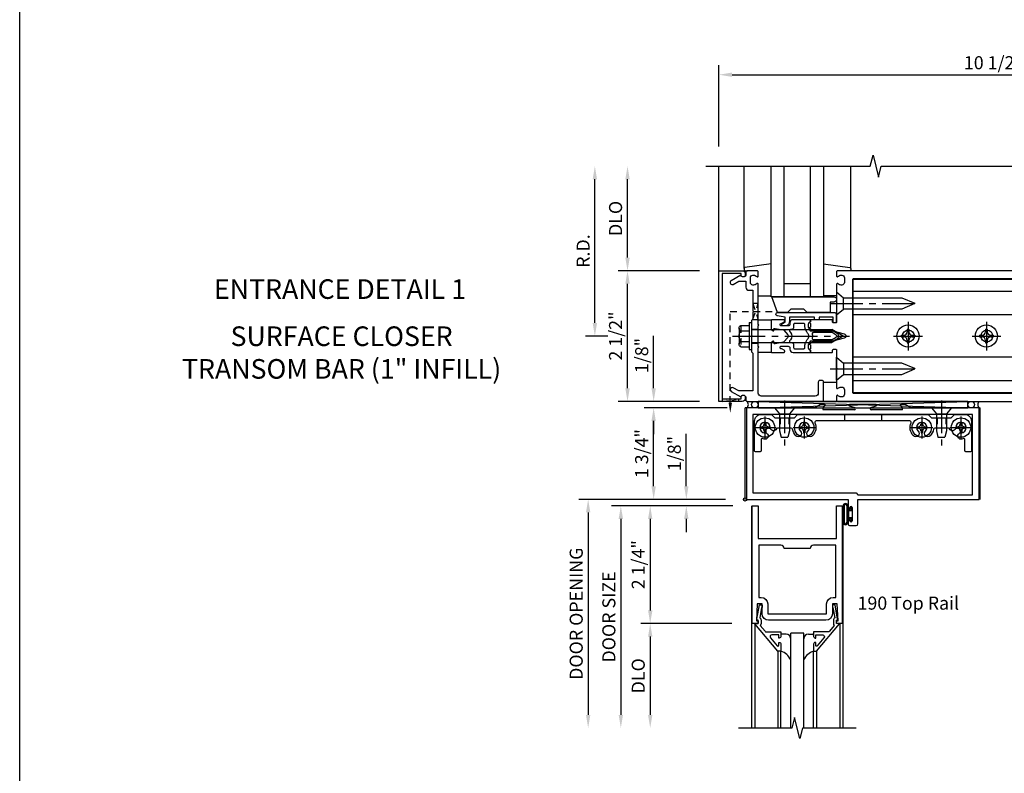
# Model space of a CAD drawing. Extents: x 0 to 136, y 0 to 88.
# Drawn here: x 0 to 19, y 57 to 72 of the extents above; entities that cross this region are included whole.
import ezdxf
from ezdxf.enums import TextEntityAlignment as Align

# ---------------------------------------------------------------- set-up
doc = ezdxf.new("R2010")
doc.units = 0
doc.header["$LTSCALE"] = 0.5
doc.header["$MEASUREMENT"] = 0
doc.linetypes.add('CENTER', pattern=[2, 1.25, -0.25, 0.25, -0.25])
doc.linetypes.add('HIDDEN', pattern=[0.375, 0.25, -0.125])
doc.layers.get('0').update_dxf_attribs({"color": 4, "linetype": 'CONTINUOUS'})
for name, color, linetype in [('CENTER', 1, 'CENTER'), ('DIME', 2, 'CONTINUOUS'), ('FORMAT', 7, 'CONTINUOUS'), ('HIDDEN', 3, 'HIDDEN'), ('TEXT', 3, 'CONTINUOUS')]:
    doc.layers.add(name, color=color, linetype=linetype)
doc.styles.get("Standard").update_dxf_attribs({"font": 'arial.ttf'})
doc.dimstyles.new('EXT_ON-OFF', dxfattribs={"dimscale": 2, "dimtxt": 0.125, "dimasz": 0.125, "dimexe": 0.09, "dimexo": 0.1875, "dimgap": 0.05, "dimtad": 3, "dimdec": 5, "dimzin": 3, "dimdsep": 46, "dimlunit": 5, "dimtxsty": 'STANDARD', "dimcen": 0, "dimse2": 1, "dimadec": 0, "dimazin": 0, "dimtfac": 1, "dimtdec": 5, "dimtofl": 0, "dimtmove": 0, "dimatfit": 0, "dimfxl": 1, "dimfrac": 2, "dimtolj": 1, "dimtzin": 3, "dimarcsym": 0})
doc.dimstyles.new('EXT_ON-ON', dxfattribs={"dimscale": 2, "dimtxt": 0.125, "dimasz": 0.125, "dimexe": 0.09, "dimexo": 0.1875, "dimgap": 0.05, "dimtad": 3, "dimdec": 5, "dimzin": 3, "dimdsep": 46, "dimlunit": 5, "dimtxsty": 'STANDARD', "dimcen": 0, "dimadec": 0, "dimazin": 0, "dimtfac": 1, "dimtdec": 5, "dimtofl": 0, "dimtmove": 0, "dimatfit": 0, "dimfxl": 1, "dimfrac": 2, "dimtolj": 1, "dimtzin": 3, "dimarcsym": 0})

# ---------------------------------------------------------------- blocks, each defined once
blk = doc.blocks.new('*D33')
at = {"layer": 'DIME', "color": 0, "lineweight": -2, "transparency": 16777216}
for p, q in [((13.755, 69.344), (13.755, 70.899)), ((24.255, 69.343), (24.255, 70.899)), ((14.005, 70.719), (24.005, 70.719))]:
    blk.add_line(p, q, dxfattribs=at)
at = {"layer": 'DIME', "color": 0, "transparency": 16777216}
for points in [[(14.005, 70.76), (14.005, 70.677), (13.755, 70.719)], [(24.005, 70.76), (24.005, 70.677), (24.255, 70.719)]]:
    blk.add_solid(points, dxfattribs=at)
at = {"layer": 'DIME', "color": 0, "transparency": 16777216, "insert": (19.005, 70.948), "char_height": 0.25, "attachment_point": 5}
blk.add_mtext('\\A1;10 1/2"', dxfattribs=at)
blk = doc.blocks.new('*D34')
at = {"layer": 'DIME', "color": 0, "lineweight": -2, "transparency": 16777216}
for p, q in [((11.38, 65.969), (11.38, 68.719)), ((11.63, 65.719), (11.2, 65.719))]:
    blk.add_line(p, q, dxfattribs=at)
at = {"layer": 'DIME', "color": 0, "transparency": 16777216}
for points in [[(11.338, 68.719), (11.422, 68.719), (11.38, 68.969)], [(11.338, 65.969), (11.422, 65.969), (11.38, 65.719)]]:
    blk.add_solid(points, dxfattribs=at)
at = {"layer": 'DIME', "color": 0, "transparency": 16777216, "insert": (11.155, 67.344), "char_height": 0.25, "attachment_point": 5, "rotation": 90}
blk.add_mtext('\\A1;R.D.', dxfattribs=at)
blk = doc.blocks.new('*D35')
at = {"layer": 'DIME', "color": 0, "lineweight": -2, "transparency": 16777216}
for p, q in [((12.005, 67.219), (12.005, 68.719)), ((13.38, 66.969), (11.825, 66.969))]:
    blk.add_line(p, q, dxfattribs=at)
at = {"layer": 'DIME', "color": 0, "transparency": 16777216}
for points in [[(11.963, 68.719), (12.047, 68.719), (12.005, 68.969)], [(11.963, 67.219), (12.047, 67.219), (12.005, 66.969)]]:
    blk.add_solid(points, dxfattribs=at)
at = {"layer": 'DIME', "color": 0, "transparency": 16777216, "insert": (11.776, 67.969), "char_height": 0.25, "attachment_point": 5, "rotation": 90}
blk.add_mtext('\\A1;DLO', dxfattribs=at)
blk = doc.blocks.new('*D36')
at = {"layer": 'DIME', "color": 0, "lineweight": -2, "transparency": 16777216}
for p, q in [((12.005, 64.719), (12.005, 66.719)), ((13.38, 64.469), (11.825, 64.469))]:
    blk.add_line(p, q, dxfattribs=at)
at = {"layer": 'DIME', "color": 0, "transparency": 16777216}
for points in [[(11.963, 66.719), (12.047, 66.719), (12.005, 66.969)], [(11.963, 64.719), (12.047, 64.719), (12.005, 64.469)]]:
    blk.add_solid(points, dxfattribs=at)
at = {"layer": 'DIME', "color": 0, "transparency": 16777216, "insert": (11.776, 65.719), "char_height": 0.25, "attachment_point": 5, "rotation": 90}
blk.add_mtext('\\A1;2 1/2"', dxfattribs=at)
blk = doc.blocks.new('B162006')
blk.add_lwpolyline([(-1.2, -0.94), (1.2, -0.94), (1.2, -0.576), (1.17, -0.576, -1), (1.17, -0.496), (1.19, -0.496, -0.414214), (1.25, -0.556), (1.25, -1), (-1.25, -1), (-1.25, -0.556, -0.414214), (-1.19, -0.496), (-1.17, -0.496, -1), (-1.17, -0.576), (-1.2, -0.576)], format="xyb", close=True)
blk = doc.blocks.new('B162209')
blk.add_lwpolyline([(1.164, -0.583), (1.059, -0.766, -1), (0.989, -0.726), (1.05, -0.621), (1.05, -0.486), (0.936, -0.486, -0.414214), (0.876, -0.426), (0.876, -0.35), (0.484, -0.35), (0.469, -0.335), (0.454, -0.35), (0.325, -0.35), (0.3, -0.375), (0.015, -0.375), (0, -0.36), (-0.015, -0.375), (-0.3, -0.375), (-0.325, -0.35), (-1.05, -0.35), (-1.05, -0.621), (-0.989, -0.726, -1), (-1.059, -0.766), (-1.164, -0.583, 0.84909), (-1.18, -0.486), (-1.22, -0.486, -0.414214), (-1.25, -0.456), (-1.25, 1), (-0.88, 1, -0.414214), (-0.85, 0.97), (-0.85, 0.93, -0.414214), (-0.88, 0.9), (-1.09, 0.9, 0.414214), (-1.15, 0.84), (-1.15, -0.19, 0.414214), (-1.09, -0.25), (-0.225, -0.25), (-0.21, -0.235), (-0.195, -0.25), (0.195, -0.25), (0.21, -0.235), (0.225, -0.25), (0.992, -0.25, -0.669376), (1.003, -0.276, 0.199773), (0.976, -0.339), (0.976, -0.35, 0.414214), (1.026, -0.4), (1.114, -0.4, 0.414214), (1.164, -0.35), (1.164, -0.339, 0.199773), (1.137, -0.276, -0.669376), (1.148, -0.25), (1.23, -0.25, -0.414214), (1.25, -0.27), (1.25, -0.456, -0.414214), (1.22, -0.486), (1.18, -0.486, 0.84909)], format="xyb", close=True)
blk = doc.blocks.new('B162505')
at = {"layer": 'HIDDEN'}
for p, q in [((-0.133, -0.375), (-0.133, -0.25)), ((0.133, -0.375), (0.133, -0.25))]:
    blk.add_line(p, q, dxfattribs=at)
blk.add_blockref('B162209', (0, 0))
blk = doc.blocks.new('B027857-M')
for p, q in [((-0.18, 0.4), (-0.18, 0.15)), ((0.18, 0.15), (0.18, 0.4))]:
    blk.add_line(p, q)
blk = doc.blocks.new('B027850-M')
blk.add_line((-0.3, 0.15), (-0.3, 0.4))
blk.add_lwpolyline([(0.314, 0.4), (0.242, -0.103, -0.373552), (0.223, -0.12), (0.2, -0.12, -0.414214), (0.18, -0.1), (0.18, -0.056)], format="xyb")
blk = doc.blocks.new('B162310-M')
for p, q in [((-0.313, -0.25), (-0.313, 0)), ((0.313, 0), (0.313, -0.25))]:
    blk.add_line(p, q)
blk = doc.blocks.new('B027078')
for p, q in [((-0.174, 0.156), (-0.174, -0.156)), ((-0.154, 0.156), (-0.154, -0.156)), ((-0.1, 0.156), (-0.1, -0.156)), ((-0.08, 0.156), (-0.08, -0.156)), ((-0.021, 0.077), (-0.08, 0.077)), ((-0.062, -0.062), (-0.062, 0.062)), ((-0.006, 0.062), (-0.062, 0.062)), ((-0.021, 0.077), (-0.021, 0.135)), ((-0.006, 0.135), (-0.021, 0.135)), ((-0.006, 0.062), (-0.006, 0.135)), ((-0.08, -0.077), (-0.021, -0.077)), ((-0.062, -0.062), (-0.006, -0.062)), ((-0.021, -0.135), (-0.021, -0.077)), ((-0.021, -0.135), (-0.006, -0.135)), ((-0.006, -0.135), (-0.006, -0.062))]:
    blk.add_line(p, q)
for centre, radius, start, end in [((-0.127, 0.156), 0.047, 0, 180), ((-0.127, 0.156), 0.027, 0, 180), ((-0.127, -0.156), 0.047, 180, 0), ((-0.127, -0.156), 0.027, 180, 0)]:
    blk.add_arc(centre, radius, start, end)
blk = doc.blocks.new('*D37')
at = {"layer": 'DIME', "color": 0, "lineweight": -2, "transparency": 16777216}
for p, q in [((13.911, 64.344), (12.325, 64.344)), ((12.505, 62.844), (12.505, 64.094)), ((13.88, 62.594), (12.325, 62.594))]:
    blk.add_line(p, q, dxfattribs=at)
at = {"layer": 'DIME', "color": 0, "transparency": 16777216}
for points in [[(12.463, 64.094), (12.547, 64.094), (12.505, 64.344)], [(12.463, 62.844), (12.547, 62.844), (12.505, 62.594)]]:
    blk.add_solid(points, dxfattribs=at)
at = {"layer": 'DIME', "color": 0, "transparency": 16777216, "insert": (12.276, 63.469), "char_height": 0.25, "attachment_point": 5, "rotation": 90}
blk.add_mtext('\\A1;1 3/4"', dxfattribs=at)
blk = doc.blocks.new('*D38')
at = {"layer": 'DIME', "color": 0, "lineweight": -2, "transparency": 16777216}
for p, q in [((12.505, 64.719), (12.505, 65.724)), ((13.38, 64.469), (12.325, 64.469)), ((13.911, 64.344), (12.325, 64.344)), ((12.505, 64.094), (12.505, 63.844))]:
    blk.add_line(p, q, dxfattribs=at)
at = {"layer": 'DIME', "color": 0, "transparency": 16777216}
for points in [[(12.463, 64.719), (12.547, 64.719), (12.505, 64.469)], [(12.463, 64.094), (12.547, 64.094), (12.505, 64.344)]]:
    blk.add_solid(points, dxfattribs=at)
at = {"layer": 'DIME', "color": 0, "transparency": 16777216, "insert": (12.276, 65.346), "char_height": 0.25, "attachment_point": 5, "rotation": 90}
blk.add_mtext('\\A1;1/8"', dxfattribs=at)
blk = doc.blocks.new('028400')
for p, q in [((-0.099, 0.015), (-0.099, -0.015)), ((-0.099, 0.015), (-0.065, 0.015)), ((-0.015, 0.099), (0.015, 0.099)), ((-0.015, 0.099), (-0.015, 0.065)), ((0.015, 0.099), (0.015, 0.065)), ((0.065, 0.015), (0.099, 0.015)), ((0.099, 0.015), (0.099, -0.015)), ((-0.099, -0.015), (-0.065, -0.015)), ((-0.015, -0.065), (-0.015, -0.099)), ((-0.015, -0.099), (0.015, -0.099)), ((0.015, -0.065), (0.015, -0.099)), ((0.065, -0.015), (0.099, -0.015))]:
    blk.add_line(p, q)
blk.add_circle((0, 0), 0.186)
for centre, start, end in [((-0.065, 0.065), 270, 0), ((0.065, 0.065), 180, 270), ((-0.065, -0.065), 0, 89.9999), ((0.065, -0.065), 90, 180)]:
    blk.add_arc(centre, 0.0498, start, end)
at = {"layer": 'CENTER'}
for p, q in [((0, 0.212), (0, -0.212)), ((-0.212, 0), (0.212, 0))]:
    blk.add_line(p, q, dxfattribs=at)
blk = doc.blocks.new('450103')
blk.add_lwpolyline([(1.035, 1.304, -1), (0.947, 1.216, -0.16036), (0.884, 1.342, 0.371345), (0.859, 1.363), (0.598, 1.363, 0.290941), (0.575, 1.349, -0.801439), (0.456, 1.375, 2.411388), (0.356, 1.275, -1.36003), (0.32, 1.161, 0.605279), (0.281, 1.141), (0.281, 0.932, -0.414214), (0.256, 0.907), (0.181, 0.907, -0.414214), (0.156, 0.932), (0.156, 1.5, -0.414214), (0.281, 1.625), (0.481, 1.625), (0.543, 1.563), (0.919, 1.563), (0.981, 1.625), (3.481, 1.625), (3.543, 1.563), (3.919, 1.563), (3.981, 1.625), (4.181, 1.625, -0.414214), (4.306, 1.5), (4.306, 0.932, -0.414214), (4.281, 0.907), (4.206, 0.907, -0.414214), (4.181, 0.932), (4.181, 1.141, 0.605279), (4.142, 1.161, -1.36003), (4.106, 1.275, 2.411388), (4.006, 1.375, -0.801439), (3.887, 1.349, 0.290941), (3.865, 1.363), (3.603, 1.363, 0.371345), (3.579, 1.342, -0.16036), (3.515, 1.216, -1), (3.427, 1.304, 2.411388), (3.285, 1.304, -1), (3.197, 1.216, -0.308265), (3.15, 1.465, 0.540575), (3.127, 1.5), (1.335, 1.5, 0.540575), (1.312, 1.465, -0.308265), (1.265, 1.216, -1), (1.177, 1.304, 2.411388)], format="xyb", close=True)
at = {"layer": 'HIDDEN'}
for p, q in [((0.649, 1.563), (0.649, 1.363)), ((0.814, 1.563), (0.814, 1.363)), ((1.88, 1.625), (1.88, 1.5)), ((2.583, 1.625), (2.583, 1.5)), ((3.649, 1.563), (3.649, 1.363)), ((3.814, 1.563), (3.814, 1.363))]:
    blk.add_line(p, q, dxfattribs=at)
blk = doc.blocks.new('128345')
for p, q in [((0, 0.192), (0.112, 0.095)), ((0, 0.192), (0, -0.192)), ((0.112, 0.095), (0.437, 0.095)), ((0.112, -0.095), (0.112, 0.095)), ((0.437, 0.095), (0.562, 0.065)), ((0.562, -0.065), (0.562, 0.065)), ((0, -0.192), (0.112, -0.095)), ((0.112, -0.095), (0.437, -0.095)), ((0.437, -0.095), (0.562, -0.065))]:
    blk.add_line(p, q)
at = {"layer": 'CENTER'}
blk.add_line((-0.144, 0), (0.718, 0), dxfattribs=at)
blk = doc.blocks.new('450506')
at = {"rotation": 270}
for p in [(0.731, 1.75), (3.731, 1.75)]:
    blk.add_blockref('128345', p, dxfattribs=at)
for name, p in [('028400', (0.356, 1.375)), ('450103', (0, 0)), ('028400', (1.106, 1.375)), ('028400', (3.356, 1.375)), ('028400', (4.106, 1.375))]:
    blk.add_blockref(name, p)
blk = doc.blocks.new('B450020')
for p, q in [((1.308, 1.75), (0, 1.75)), ((0, 1.75), (0, 0)), ((1.417, 1.813), (1.308, 1.75)), ((1.503, 1.813), (1.417, 1.813)), ((1.464, 1.731), (1.507, 1.806)), ((2.067, 1.716), (1.473, 1.716)), ((1.967, 1.79), (2.074, 1.755)), ((2.48, 1.813), (1.971, 1.813)), ((2.481, 1.813), (1.972, 1.813)), ((2.378, 1.755), (2.485, 1.79)), ((2.979, 1.716), (2.385, 1.716)), ((2.945, 1.806), (2.988, 1.731)), ((3.035, 1.813), (2.949, 1.813)), ((3.144, 1.75), (3.035, 1.813)), ((4.452, 1.75), (3.144, 1.75)), ((4.452, 0), (4.452, 1.75)), ((0.125, 1.625), (0.125, 0.125)), ((4.327, 1.625), (0.125, 1.625)), ((4.327, 0.09), (4.327, 1.625)), ((0, 0), (1.945, 0)), ((0.125, 0.125), (2.098, 0.125)), ((1.945, 0), (1.945, -0.175)), ((2.098, 0.125), (2.133, 0.09)), ((2.133, 0.09), (4.327, 0.09)), ((2.133, -0.469), (2.133, 0)), ((2.133, 0), (4.452, 0)), ((1.979, -0.175), (1.979, -0.157)), ((2.025, -0.157), (2.025, -0.407)), ((1.945, -0.389), (1.945, -0.469)), ((1.976, -0.5), (2.102, -0.5)), ((1.979, -0.407), (1.979, -0.389))]:
    blk.add_line(p, q)
for centre, radius, start, end in [((1.473, 1.726), 0.01, 150, 270), ((1.503, 1.808), 0.005, 330, 90), ((1.971, 1.801), 0.012, 90, 252), ((2.067, 1.736), 0.02, 270, 72), ((2.385, 1.736), 0.02, 108, 270), ((2.481, 1.801), 0.012, 288, 90), ((2.949, 1.808), 0.005, 90, 210), ((2.979, 1.726), 0.01, 270, 30), ((1.962, -0.175), 0.017, 180, 0), ((2.002, -0.157), 0.023, 0, 180), ((1.962, -0.389), 0.017, 0, 180), ((1.976, -0.469), 0.031, 180, 270), ((2.002, -0.407), 0.023, 180, 0), ((2.102, -0.469), 0.031, 270, 360)]:
    blk.add_arc(centre, radius, start, end)
blk = doc.blocks.new('B171300M')
for points in [[(0.747, 0.277), (0.721, 0.251, 0.198912), (0.715, 0.237), (0.715, 0.163, 0.198912), (0.721, 0.149), (0.741, 0.129, -0.198912), (0.744, 0.121), (0.744, 0.106, 0.453546), (0.757, 0.094, -0.007471), (0.804, 0.1), (1.174, 0.1), (1.261, 0.05, -0.57735), (1.261, -0.05), (1.174, -0.1), (0.804, -0.1, -0.007471), (0.757, -0.094, 0.453546), (0.744, -0.106), (0.744, -0.121, -0.198912), (0.741, -0.129), (0.721, -0.149, 0.198912), (0.715, -0.163), (0.715, -0.237, 0.198912), (0.721, -0.251), (0.747, -0.277, -0.198912), (0.75, -0.285), (0.75, -0.301, -0.414214), (0.738, -0.313), (0.42, -0.313, -0.414214), (0.357, -0.25), (0.357, -0.226, 0.414214), (0.326, -0.195), (0.19, -0.195, 0.414214), (0.17, -0.215), (0.17, -0.223, 0.414214), (0.19, -0.243), (0.193, -0.243, -0.131652), (0.203, -0.246), (0.247, -0.271, -0.267949), (0.257, -0.288), (0.257, -0.293, -0.414214), (0.237, -0.313), (0.012, -0.313, -0.414214), (0, -0.301), (0, -0.133, -0.267949), (0.01, -0.116), (0.038, -0.1, -0.57735), (0.05, -0.106), (0.05, -0.127, 0.466308), (0.073, -0.146), (0.232, -0.118, 0.176327), (0.243, -0.112), (0.316, -0.025, 0.36397), (0.316, 0.025), (0.243, 0.112, 0.176327), (0.232, 0.118), (0.073, 0.146, 0.466308), (0.05, 0.127), (0.05, 0.106, -0.57735), (0.038, 0.1), (0.01, 0.116, -0.267949), (0, 0.133), (0, 0.301, -0.414214), (0.012, 0.313), (0.237, 0.313, -0.414214), (0.257, 0.293), (0.257, 0.288, -0.267949), (0.247, 0.271), (0.203, 0.246, -0.131652), (0.193, 0.243), (0.19, 0.243, 0.414214), (0.17, 0.223), (0.17, 0.215, 0.414214), (0.19, 0.195), (0.326, 0.195, 0.414214), (0.357, 0.226), (0.357, 0.25, -0.414214), (0.42, 0.313), (0.738, 0.313, -0.414214), (0.75, 0.301), (0.75, 0.285, -0.198912)], [(0.388, 0.124, 0.414214), (0.428, 0.164), (0.428, 0.222, -0.414214), (0.448, 0.242), (0.624, 0.242, -0.414214), (0.644, 0.222), (0.644, 0.173, 0.109518), (0.652, 0.14), (0.679, 0.08, 0.092094), (0.696, 0.057, -0.424958), (0.696, -0.057, 0.092094), (0.679, -0.08), (0.652, -0.14, 0.109518), (0.644, -0.173), (0.644, -0.222, -0.414214), (0.624, -0.242), (0.448, -0.242, -0.414214), (0.428, -0.222), (0.428, -0.164, 0.414214), (0.388, -0.124), (0.367, -0.124, -0.63707), (0.352, -0.092), (0.37, -0.071, 0.36397), (0.37, 0.071), (0.352, 0.092, -0.63707), (0.367, 0.124)], [(1.243, -0.019), (1.163, -0.065), (0.806, -0.065, -0.001063), (0.799, -0.064, -0.506849), (0.783, -0.036, 0.103752), (0.791, 0, 0.103752), (0.783, 0.036, -0.506849), (0.799, 0.064, -0.001063), (0.806, 0.065), (1.163, 0.065), (1.243, 0.019, -0.57735)]]:
    blk.add_lwpolyline(points, format="xyb", close=True)
blk = doc.blocks.new('B128960')
for p, q in [((-0.205, 0.206), (-0.05, 0.206)), ((-0.05, -0.26), (-0.05, 0.26)), ((-0.05, 0.26), (0, 0.26)), ((0, -0.26), (0, 0.26)), ((-0.24, -0.153), (-0.24, 0.156)), ((-0.205, 0.105), (-0.05, 0.105)), ((0, 0.125), (1.533, 0.125)), ((1.75, 0), (1.533, 0.125)), ((1.75, 0), (1.533, -0.125)), ((-0.205, -0.101), (-0.05, -0.101)), ((0, -0.125), (1.533, -0.125)), ((-0.205, -0.203), (-0.05, -0.203)), ((-0.05, -0.26), (0, -0.26))]:
    blk.add_line(p, q)
for centre, radius, start, end in [((-0.186, 0.155), 0.0543, 110.9107, 249.0893), ((-0.071, 0.002), 0.169, 142.5556, 217.4444), ((-0.186, -0.152), 0.0543, 110.9107, 249.0893)]:
    blk.add_arc(centre, radius, start, end)
at = {"layer": 'CENTER'}
blk.add_line((-0.365, 0), (1.875, 0), dxfattribs=at)
at = {"layer": 'HIDDEN'}
for p, q in [((-0.228, 0.19), (-0.209, 0.19)), ((-0.209, -0.187), (-0.209, 0.19)), ((-0.228, -0.187), (-0.209, -0.187))]:
    blk.add_line(p, q, dxfattribs=at)
blk = doc.blocks.new('B128284')
for p, q in [((0, 0.219), (0, -0.219)), ((0, 0.219), (0.132, 0.108)), ((0.132, -0.108), (0.132, 0.108)), ((0.132, 0.108), (1.247, 0.108)), ((1.247, 0.108), (1.497, 0.005)), ((0, -0.219), (0.132, -0.108)), ((1.247, -0.108), (0.132, -0.108)), ((1.497, -0.005), (1.247, -0.108))]:
    blk.add_line(p, q)
blk.add_arc((1.495, 0), 0.005, 292.5, 67.5)
at = {"layer": 'CENTER'}
blk.add_line((-0.125, 0), (1.625, 0), dxfattribs=at)
blk = doc.blocks.new('B171306')
blk.add_lwpolyline([(0.12, 0.45), (1.21, 0.45, -0.414214), (1.24, 0.42), (1.24, 0.263, -0.414214), (1.23, 0.253), (1.194, 0.253, -0.414214), (1.184, 0.263), (1.184, 0.36), (0.92, 0.36), (0.92, 0.323, -0.414214), (0.91, 0.313), (0.84, 0.313, -0.414214), (0.83, 0.323), (0.83, 0.36), (0.347, 0.36), (0.347, 0.276, -0.414214), (0.267, 0.196), (0.222, 0.196, -0.767327), (0.212, 0.233), (0.267, 0.265), (0.267, 0.36), (0.115, 0.39, -0.36397), (0.09, 0.419), (0.09, 0.42, -0.414214)], format="xyb", close=True)
blk = doc.blocks.new('B127169')
blk.add_lwpolyline([(-0.109, 0.3), (1.08, 0.3, -1), (1.08, 0.2), (1.005, 0.2), (1.005, 0), (0.57, 0), (0.505, 0.065), (0.255, 0.065), (0.19, 0), (0, 0)], format="xyb", close=True)
blk = doc.blocks.new('B200020')
for points in [[(1.612, 0), (1.612, 0.05), (1.644, 0.05), (1.62775, 0.374), (1.534, 0.374), (1.534, 0.1875, -0.41421356), (1.409, 0.0625), (0.315, 0.0625, -0.41421356), (0.19, 0.1875), (0.19, 0.374), (0.09625, 0.374), (0.08, 0.05), (0.112, 0.05), (0.112, 0), (0, 0), (0, 2.25), (0.112, 2.25), (0.112, 1.625), (1.612, 1.625), (1.612, 2.25), (1.724, 2.25), (1.724, 0)], [(1.112, 1.4375), (0.612, 1.4375, 0.41421356), (0.5495, 1.5), (0.125, 1.5), (0.125, 0.499), (0.174, 0.499, -0.41421356), (0.299, 0.374), (0.299, 0.1875), (1.425, 0.1875), (1.425, 0.374, -0.41421356), (1.55, 0.499), (1.599, 0.499), (1.599, 1.5), (1.1745, 1.5, 0.41421356)]]:
    blk.add_lwpolyline(points, format="xyb", close=True)
blk = doc.blocks.new('B200041')
blk.add_lwpolyline([(0.058, 0, 0.185499), (0.043, 0.039), (0.134, 0.148, -0.221695), (0.159, 0.159), (0.437, 0.159), (0.437, 0.245, 0.414214), (0.405, 0.277), (0.397, 0.277), (0.397, 0.218), (0.262, 0.218, -0.63707), (0.238, 0.271), (0.369, 0.428, -0.700208), (0.397, 0.417), (0.397, 0.361), (0.405, 0.361, 0.414214), (0.437, 0.393), (0.437, 0.53), (0.379, 0.53), (-0.062, 0.004, 0.63707), (-0.06, 0), (0, 0), (0, -0.067), (-0.023, -0.064), (-0.023, -0.084), (0.026, -0.356), (0.073, -0.356, 0.414214), (0.078, -0.351), (0.078, -0.311, 0.414214), (0.073, -0.306), (0.068, -0.306), (0.033, -0.112, 0.247203), (0.058, -0.064)], format="xyb", close=True)
blk = doc.blocks.new('GT20001')
for p, q in [((-0.063, -0.002), (-0.063, -2)), ((0.875, -0.187), (0.625, -0.187)), ((0.625, -2), (0.625, -0.187)), ((0.875, -2), (0.875, -0.187)), ((1.563, -0.002), (1.563, -2)), ((0.536, -0.203), (0.457, -0.203)), ((0.964, -0.203), (1.043, -0.203)), ((0.379, -0.53), (0.379, -2)), ((0.437, -2), (0.437, -0.53)), ((1.063, -2), (1.063, -0.529)), ((1.121, -0.53), (1.121, -2))]:
    blk.add_line(p, q)
for centre, radius, start, end in [((0.457, -0.223), 0.02, 90.0301, 180), ((0.536, -0.292), 0.0891, 0, 90), ((0.964, -0.292), 0.0891, 90, 180), ((1.043, -0.223), 0.02, 0, 89.9699), ((0.347, -0.82), 0.305, 24.1985, 72.6703), ((1.153, -0.82), 0.305, 107.3297, 155.8015)]:
    blk.add_arc(centre, radius, start, end)
at = {"xscale": -1, "rotation": 180}
blk.add_blockref('B200041', (0, 0), dxfattribs=at)
at = {"rotation": 180}
blk.add_blockref('B200041', (1.5, 0), dxfattribs=at)
blk = doc.blocks.new('*D39')
at = {"layer": 'DIME', "color": 0, "lineweight": -2, "transparency": 16777216}
for p, q in [((13.13, 62.844), (13.13, 63.849)), ((13.88, 62.594), (12.95, 62.594)), ((14.018, 62.469), (12.95, 62.469)), ((13.13, 62.219), (13.13, 61.969))]:
    blk.add_line(p, q, dxfattribs=at)
at = {"layer": 'DIME', "color": 0, "transparency": 16777216}
for points in [[(13.088, 62.844), (13.172, 62.844), (13.13, 62.594)], [(13.088, 62.219), (13.172, 62.219), (13.13, 62.469)]]:
    blk.add_solid(points, dxfattribs=at)
at = {"layer": 'DIME', "color": 0, "transparency": 16777216, "insert": (12.901, 63.471), "char_height": 0.25, "attachment_point": 5, "rotation": 90}
blk.add_mtext('\\A1;1/8"', dxfattribs=at)
blk = doc.blocks.new('*D40')
at = {"layer": 'DIME', "color": 0, "lineweight": -2, "transparency": 16777216}
for p, q in [((14.002, 60.219), (12.259, 60.219)), ((12.439, 59.969), (12.439, 58.469))]:
    blk.add_line(p, q, dxfattribs=at)
at = {"layer": 'DIME', "color": 0, "transparency": 16777216}
for points in [[(12.398, 59.969), (12.481, 59.969), (12.439, 60.219)], [(12.398, 58.469), (12.481, 58.469), (12.439, 58.219)]]:
    blk.add_solid(points, dxfattribs=at)
at = {"layer": 'DIME', "color": 0, "transparency": 16777216, "insert": (12.21, 59.219), "char_height": 0.25, "attachment_point": 5, "rotation": 90}
blk.add_mtext('\\A1;DLO', dxfattribs=at)
blk = doc.blocks.new('*D41')
at = {"layer": 'DIME', "color": 0, "lineweight": -2, "transparency": 16777216}
for p, q in [((14.002, 62.469), (12.259, 62.469)), ((12.439, 62.219), (12.439, 60.469)), ((14.002, 60.219), (12.259, 60.219))]:
    blk.add_line(p, q, dxfattribs=at)
at = {"layer": 'DIME', "color": 0, "transparency": 16777216}
for points in [[(12.398, 62.219), (12.481, 62.219), (12.439, 62.469)], [(12.398, 60.469), (12.481, 60.469), (12.439, 60.219)]]:
    blk.add_solid(points, dxfattribs=at)
at = {"layer": 'DIME', "color": 0, "transparency": 16777216, "insert": (12.21, 61.344), "char_height": 0.25, "attachment_point": 5, "rotation": 90}
blk.add_mtext('\\A1;2 1/4"', dxfattribs=at)
blk = doc.blocks.new('*D42')
at = {"layer": 'DIME', "color": 0, "lineweight": -2, "transparency": 16777216}
for p, q in [((12.765, 62.469), (11.697, 62.469)), ((11.877, 62.219), (11.877, 58.469))]:
    blk.add_line(p, q, dxfattribs=at)
at = {"layer": 'DIME', "color": 0, "transparency": 16777216}
for points in [[(11.835, 62.219), (11.919, 62.219), (11.877, 62.469)], [(11.835, 58.469), (11.919, 58.469), (11.877, 58.219)]]:
    blk.add_solid(points, dxfattribs=at)
at = {"layer": 'DIME', "color": 0, "transparency": 16777216, "insert": (11.648, 60.344), "char_height": 0.25, "attachment_point": 5, "rotation": 90}
blk.add_mtext('\\A1;DOOR SIZE', dxfattribs=at)
blk = doc.blocks.new('*D43')
at = {"layer": 'DIME', "color": 0, "lineweight": -2, "transparency": 16777216}
for p, q in [((12.627, 62.594), (11.072, 62.594)), ((11.252, 62.344), (11.252, 58.469))]:
    blk.add_line(p, q, dxfattribs=at)
at = {"layer": 'DIME', "color": 0, "transparency": 16777216}
for points in [[(11.21, 62.344), (11.294, 62.344), (11.252, 62.594)], [(11.21, 58.469), (11.294, 58.469), (11.252, 58.219)]]:
    blk.add_solid(points, dxfattribs=at)
at = {"layer": 'DIME', "color": 0, "transparency": 16777216, "insert": (11.023, 60.406), "char_height": 0.25, "attachment_point": 5, "rotation": 90}
blk.add_mtext('\\A1;DOOR OPENING', dxfattribs=at)
blk = doc.blocks.new('B162347-S')
for p, q in [((-0.855, 8.187), (-0.855, 1.563)), ((-0.405, 8.187), (-0.405, 1.563)), ((0.405, 8.187), (0.405, 1.563)), ((0.855, 8.187), (0.855, 1.563))]:
    blk.add_line(p, q)
blk.add_lwpolyline([(-1.079, 1.563), (1.079, 1.563), (1.079, 8.187), (-1.079, 8.187)], close=True)
for centre in [(0, 7.125), (0, 5.625), (0, 4.125), (0, 2.625)]:
    blk.add_circle(centre, 0.114)
blk = doc.blocks.new('B128396-H')
for p, q in [((-0.138, 0.017), (-0.09, 0.017)), ((-0.138, 0.017), (-0.138, -0.017)), ((-0.025, 0.13), (-0.025, 0.082)), ((-0.025, 0.13), (0.009, 0.13)), ((0.009, 0.13), (0.009, 0.082)), ((0.074, 0.017), (0.121, 0.017)), ((0.121, 0.017), (0.121, -0.017)), ((-0.138, -0.017), (-0.09, -0.017)), ((-0.025, -0.082), (-0.025, -0.13)), ((-0.025, -0.13), (0.009, -0.13)), ((0.009, -0.082), (0.009, -0.13)), ((0.074, -0.017), (0.121, -0.017))]:
    blk.add_line(p, q)
blk.add_circle((-0.008, 0), 0.212)
for centre, start, end in [((-0.09, 0.082), 270, 0), ((0.074, 0.082), 180, 270), ((-0.09, -0.082), 0, 89.9999), ((0.074, -0.082), 90, 180)]:
    blk.add_arc(centre, 0.0647, start, end)
at = {"layer": 'CENTER'}
for p, q in [((-0.008, 0.275), (-0.008, -0.275)), ((-0.283, 0), (0.266, 0))]:
    blk.add_line(p, q, dxfattribs=at)
blk = doc.blocks.new('162278')
for points in [[(0.1, 0.43), (0.1, 0), (0.14, 0), (0.155, -0.015), (0.17, 0), (0.243, 0), (0.258, -0.015), (0.273, 0), (0.313, 0), (0.313, 0.409, 0.414214), (0.298, 0.424), (0.268, 0.424, -0.414214), (0.253, 0.439), (0.253, 0.485, -0.414214), (0.268, 0.5), (0.61, 0.5), (0.625, 0.515), (0.64, 0.5), (0.992, 0.5, 0.669376), (1.003, 0.526, -0.199773), (0.976, 0.589), (0.976, 0.6, -0.414214), (1.026, 0.65), (1.114, 0.65, -0.414214), (1.164, 0.6), (1.164, 0.589, -0.199773), (1.137, 0.526, 0.669376), (1.148, 0.5), (1.23, 0.5, 0.414214), (1.25, 0.52), (1.25, 8.719, 0.668179), (1.233, 8.726), (1.179, 8.672), (1.094, 8.438), (1.135, 8.438, -0.414214), (1.165, 8.408), (1.165, 8.312), (1.094, 8.241), (1.094, 7.709, -0.414214), (1.064, 7.679), (0.64, 7.679), (0.625, 7.664), (0.61, 7.679), (-0.61, 7.679), (-0.625, 7.664), (-0.64, 7.679), (-1.064, 7.679, -0.414214), (-1.094, 7.709), (-1.094, 8.241), (-1.165, 8.312), (-1.165, 8.408, -0.414214), (-1.135, 8.438), (-1.094, 8.438), (-1.179, 8.672), (-1.233, 8.726, 0.668179), (-1.25, 8.719), (-1.25, 0.52, 0.414214), (-1.23, 0.5), (-1.148, 0.5, 0.669376), (-1.137, 0.526, -0.199773), (-1.164, 0.589), (-1.164, 0.6, -0.414214), (-1.114, 0.65), (-1.026, 0.65, -0.414214), (-0.976, 0.6), (-0.976, 0.589, -0.199773), (-1.003, 0.526, 0.669376), (-0.992, 0.5), (-0.64, 0.5), (-0.625, 0.515), (-0.61, 0.5), (-0.268, 0.5, -0.414214), (-0.253, 0.485), (-0.253, 0.439, -0.414214), (-0.268, 0.424), (-0.298, 0.424, 0.414214), (-0.313, 0.409), (-0.313, 0), (-0.273, 0), (-0.258, -0.015), (-0.243, 0), (-0.17, 0), (-0.155, -0.015), (-0.14, 0), (-0.1, 0), (-0.1, 0.43), (-0.042, 0.648, -0.767327), (0.042, 0.648)], [(1.074, 0.806, 0.414214), (1.094, 0.826), (1.094, 7.493, 0.414214), (1.064, 7.523), (-1.064, 7.523, 0.414214), (-1.094, 7.493), (-1.094, 0.826, 0.414214), (-1.074, 0.806)]]:
    blk.add_lwpolyline(points, format="xyb", close=True)

msp = doc.modelspace()

# ---------------------------------------------------------------- linework, layer by layer
for p, q in [((13.754929, 66.968504), (13.754929, 68.968504)), ((14.234929, 67.011139), (14.234929, 68.968504)), ((14.754929, 66.468504), (14.754929, 68.968504)), ((15.004929, 66.468504), (15.004929, 68.968504)), ((15.504929, 66.468504), (15.504929, 68.968504)), ((15.754929, 68.968504), (15.754929, 66.468504)), ((16.274929, 67.011139), (16.274929, 68.968504)), ((15.504929, 66.718504), (15.004929, 66.718504)), ((15.754929, 66.468504), (14.754929, 66.468504)), ((14.504929, 64.343504), (18.518779, 64.468504)), ((14.504929, 64.468504), (18.518779, 64.343504)), ((14.376929, 62.468504), (14.376929, 58.218504)), ((16.126929, 62.468504), (16.126929, 58.218504))]:
    msp.add_line(p, q)
at = {"linetype": 'Continuous'}
for p, q in [((14.254929, 62.593504), (14.254929, 64.343504)), ((14.286179, 64.343504), (14.254929, 64.343504)), ((18.738179, 64.343504), (18.754929, 64.343504)), ((18.754929, 62.593504), (18.754929, 64.343504))]:
    msp.add_line(p, q, dxfattribs=at)
for points in [[(13.504929, 68.968504), (16.649048, 68.968504), (16.701968, 69.180756), (16.807889, 68.755932), (16.860809, 68.968184), (24.504929, 68.968504)], [(16.376929, 58.218504), (15.351929, 58.218504), (15.301929, 58.018504), (15.201929, 58.418504), (15.151929, 58.218504), (14.126929, 58.218504)]]:
    msp.add_lwpolyline(points)
msp.add_lwpolyline([(14.504929, 64.468504), (14.504929, 64.343504), (18.518779, 64.343504), (18.518779, 64.468504)], close=True)
for centre, radius in [((14.442429, 64.406004), 0.0625), ((18.581929, 64.406004), 0.0625), ((14.254929, 62.593504), 0.03125)]:
    msp.add_circle(centre, radius)
for centre, start, end in [((14.239304, 64.406004), 306.8698976, 53.1301024), ((18.785054, 64.406004), 126.8698976, 233.1301024)]:
    msp.add_arc(centre, 0.078125, start, end)
at = {"layer": 'FORMAT'}
msp.add_lwpolyline([(136, 0.375), (0.375, 0.375), (0.375, 88)], dxfattribs=at)
at = {"layer": 'HIDDEN'}
for p, q in [((13.970929, 64.445981), (13.970929, 66.187504)), ((13.970929, 66.187504), (14.840405, 66.187504))]:
    msp.add_line(p, q, dxfattribs=at)
msp.add_lwpolyline([(14.404929, 66.043504), (14.504929, 66.343504), (14.404929, 66.343504), (14.504929, 66.031504), (14.392929, 66.031504)], dxfattribs=at)
msp.add_lwpolyline([(14.126929, 64.468504), (13.814929, 64.518504), (13.814929, 64.468504), (14.126929, 64.518504)], close=True, dxfattribs=at)
msp.add_solid([(14.004262, 64.445981), (13.937595, 64.445981), (13.970929, 64.245981)], dxfattribs=at)

# ---------------------------------------------------------------- block references
at = {"xscale": -1}
for name, p, rotation in [('B027850-M', (14.354929, 66.788504), 270), ('B128960', (14.379929, 65.718504), 180), ('B171300M', (14.754929, 65.718504), 180), ('B128284', (16.004929, 65.093504), 180)]:
    msp.add_blockref(name, p, dxfattribs=dict(at, rotation=rotation))
for name, p, rotation in [('B027850-M', (16.154929, 66.788504), 90), ('B162006', (14.754929, 65.718504), 270), ('162278', (15.504929, 65.718504), 270), ('B162310-M', (14.754929, 65.718504), 270), ('B027857-M', (16.154929, 64.648504), 90)]:
    msp.add_blockref(name, p, dxfattribs=dict(rotation=rotation))
at = {"yscale": -1, "rotation": 90}
msp.add_blockref('B162505', (14.754929, 65.718504), dxfattribs=at)
at = {"linetype": 'Continuous', "rotation": 270}
msp.add_blockref('B162347-S', (14.754929, 65.718504), dxfattribs=at)
for name, p in [('B128284', (16.004929, 66.343504)), ('B127169', (14.874929, 66.168504)), ('B171306', (14.754929, 65.718504)), ('450506', (14.279254, 62.593504)), ('B450020', (14.279254, 62.593504)), ('B200020', (14.389929, 60.218504)), ('B027078', (16.304254, 62.311504)), ('GT20001', (14.501929, 60.218504))]:
    msp.add_blockref(name, p)
at = {"linetype": 'Continuous'}
for p in [(17.379929, 65.718504), (18.879929, 65.718504)]:
    msp.add_blockref('B128396-H', p, dxfattribs=at)

# ---------------------------------------------------------------- texts
at = {"layer": 'TEXT', "linetype": 'Continuous'}
msp.add_text('ENTRANCE DETAIL 1', height=0.375, dxfattribs=at).set_placement((6.503001, 66.429373), align=Align.CENTER)
at = {"layer": 'TEXT'}
msp.add_text('190 Top Rail', height=0.25, dxfattribs=at).set_placement((16.406228, 60.483822))
at = {"layer": 'TEXT', "insert": (6.534269, 65.903018), "char_height": 0.375, "width": 6.53154843, "attachment_point": 2}
msp.add_mtext('SURFACE CLOSER TRANSOM BAR (1" INFILL)', dxfattribs=at)

# ---------------------------------------------------------------- dimensions: what is measured, and where the dimension line sits
at = {"layer": 'DIME'}
dim = msp.add_linear_dim(base=(24.254929, 70.718504), p1=(13.754929, 68.968504), p2=(24.254929, 68.968487), dimstyle='EXT_ON-ON', override={"dimpost": '"'}, dxfattribs=at)
dim.commit()
dim.dimension.update_dxf_attribs({"geometry": '*D33', "text_midpoint": (19.004929, 70.947768)})
for base, p1, p2, text, picture, middle in [((11.379929, 68.968504), (12.004929, 65.718504), (13.504929, 68.968504), 'R.D.', '*D34', (11.154929, 67.343504)), ((12.004929, 68.968504), (13.754929, 66.968504), (13.504929, 68.968504), 'DLO', '*D35', (11.77558, 67.968504)), ((11.251929, 58.218504), (13.001929, 62.593504), (14.126929, 58.218504), 'DOOR OPENING', '*D43', (11.02258, 60.406004)), ((11.876929, 58.218504), (13.139929, 62.468504), (14.126929, 58.218504), 'DOOR SIZE', '*D42', (11.64758, 60.343504)), ((12.439429, 58.218504), (14.376929, 60.218504), (14.126929, 58.218504), 'DLO', '*D40', (12.21008, 59.218504))]:
    dim = msp.add_linear_dim(base=base, p1=p1, p2=p2, angle=90, text=text, dimstyle='EXT_ON-OFF', override={"dimpost": '"'}, dxfattribs=at)
    dim.commit()
    dim.dimension.update_dxf_attribs({"geometry": picture, "text_midpoint": middle})
for base, p1, p2, dimstyle, picture, middle in [((12.004929, 66.968504), (13.754929, 64.468504), (13.754929, 66.968504), 'EXT_ON-OFF', '*D36', (11.775665, 65.718504)), ((12.504929, 64.468504), (14.286179, 64.343504), (13.754929, 64.468504), 'EXT_ON-ON', '*D38', (12.275665, 65.346045)), ((12.504929, 64.343504), (14.254929, 62.593504), (14.286179, 64.343504), 'EXT_ON-ON', '*D37', (12.27558, 63.468504)), ((13.129929, 62.593504), (14.392929, 62.468504), (14.254929, 62.593504), 'EXT_ON-ON', '*D39', (12.900665, 63.471045)), ((12.439429, 60.218504), (14.376929, 62.468504), (14.376929, 60.218504), 'EXT_ON-ON', '*D41', (12.210165, 61.343504))]:
    dim = msp.add_linear_dim(base=base, p1=p1, p2=p2, angle=90, dimstyle=dimstyle, override={"dimpost": '"'}, dxfattribs=at)
    dim.commit()
    dim.dimension.update_dxf_attribs({"geometry": picture, "text_midpoint": middle})

doc.saveas('drawing.dxf')
